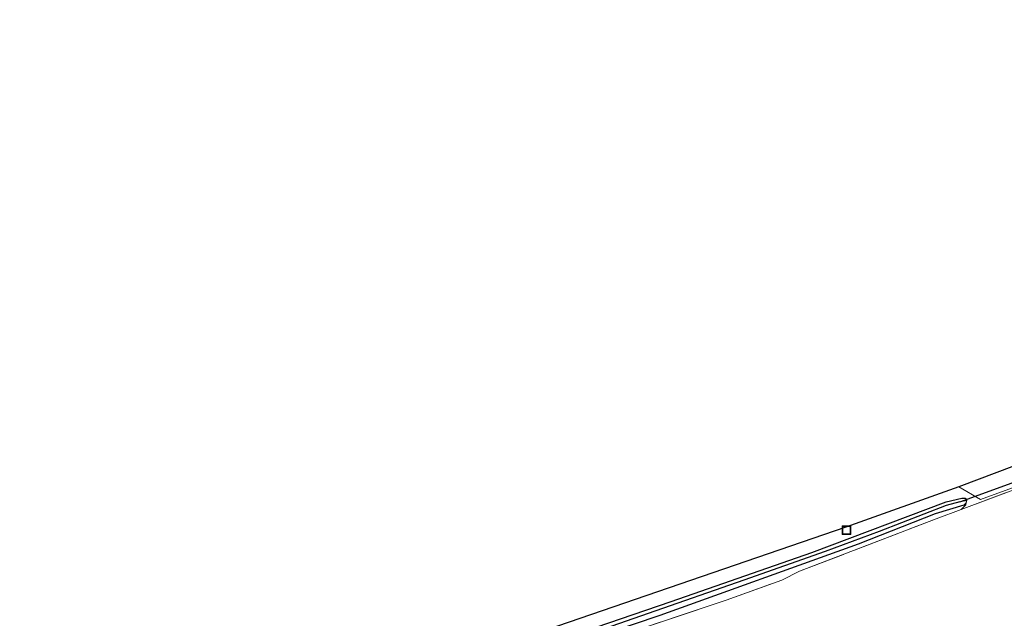
# Model space of a CAD drawing. Units: metres. Extents: x 119996 to 130001, y 544389 to 548655.
# Drawn here: x 125309 to 125475, y 545951 to 546053 of the extents above; entities that cross this region are included whole.
import ezdxf

# ---------------------------------------------------------------- set-up
doc = ezdxf.new("R2010")
doc.units = ezdxf.units.M
doc.linetypes.add('IE-TERREINAFSCHEIDING', pattern=[10, 8, -2])
doc.layers.get('0').update_dxf_attribs({"lineweight": 25})
for name, color, linetype in [('B-ME-GW-INSTEEKWATERGANG-L-B1', 10, 'Continuous'), ('B-ME-GW-WATERGANG-GREPPEL-L-B1', 10, 'Continuous'), ('B-ME-KG-KADASTRAAL-OPNAMEDTMGRENS-L-B1', 10, 'Continuous'), ('B-ME-KW-DUIKER-L-B1', 10, 'Continuous')]:
    doc.layers.add(name, color=color, linetype=linetype)
for name, color, linetype, lineweight in [('B-ME-GW-KRUINLIJN-L-B1', 93, 'Continuous', 18), ('B-ME-IE-GRASLAND-GV-B6', 93, 'Continuous', 18), ('B-ME-IE-GRONDWERKLIJN-GROND_INGERICHT-GV-B6', 253, 'Continuous', 18), ('B-ME-IE-INRICHTINGSELEMENT-S-B1', 253, 'Continuous', 18), ('B-ME-IE-TERREINAFSCHEIDING-RASTERHEKWERK-L-B1', 8, 'IE-TERREINAFSCHEIDING', 18), ('B-ME-VH-VERH_SOORT-KLINKERS-GV-B6', 8, 'IE-TERREINAFSCHEIDING-NATUURLIJK-HOUTWAL', 18)]:
    doc.layers.add(name, color=color, linetype=linetype, lineweight=lineweight)
doc.linetypes.add('IE-TERREINAFSCHEIDING-NATUURLIJK-HOUTWAL', pattern='A,7,-1.5,[67,NLCS.SHX,S=0.75,R=45,X=0,Y=0],-1.5,7,-1.5,[70,NLCS.SHX,S=0.75,R=0,X=0,Y=0],-1.5', length=20)

# ---------------------------------------------------------------- blocks, each defined once
blk = doc.blocks.new('put')
for p, q in [((0.75, 0.75), (-0.75, 0.75)), ((-0.75, 0.75), (-0.75, -0.75)), ((0.75, -0.75), (0.75, 0.75)), ((-0.75, -0.75), (0.75, -0.75))]:
    blk.add_line(p, q)
blk.add_lwpolyline([(-0.625, 0.625), (0.625, 0.625), (0.625, -0.625), (-0.625, -0.625)], close=True)

msp = doc.modelspace()

# ---------------------------------------------------------------- linework, layer by layer
at = {"layer": 'B-ME-GW-INSTEEKWATERGANG-L-B1'}
for points in [[(125344.643, 545929.813, 3.743), (125345.608, 545930.108, 3.737), (125354.169, 545932.752, 3.691), (125362.056, 545935.506, 3.615), (125381.558, 545941.709, 3.577), (125402.207, 545948.453, 3.535), (125419.16, 545954.282, 3.497), (125442.949, 545962.549, 3.463), (125465.67, 545971.126, 3.4), (125468.267, 545971.763, 3.404), (125468.897, 545971.738, 3.408), (125469.099, 545971.327, 3.408)], [(125469.099, 545971.327, 3.408), (125468.977, 545970.929, 3.408), (125468.605, 545970.574, 3.404), (125463.8, 545969.111, 3.387), (125450.758, 545963.97, 3.518), (125417.226, 545951.908, 3.526), (125385.029, 545941.037, 3.598), (125351.232, 545930.064, 3.712), (125345.271, 545928.31, 3.756)]]:
    msp.add_polyline3d(points, dxfattribs=at)
at = {"layer": 'B-ME-GW-KRUINLIJN-L-B1'}
msp.add_polyline3d([(125468.173, 545969.825, 3.577), (125468.987, 545970.606, 3.577), (125469.099, 545971.327, 3.408)], dxfattribs=at)
at = {"layer": 'B-ME-GW-WATERGANG-GREPPEL-L-B1'}
msp.add_polyline3d([(125467.957, 545971.118, 2.915), (125465.648, 545970.486, 2.949), (125454.304, 545966.105, 3.122), (125445.202, 545962.727, 3.122), (125431.429, 545957.862, 3.122), (125399.121, 545946.627, 3.206), (125380.787, 545940.601, 3.206), (125363.709, 545935.083, 3.253), (125355.442, 545932.236, 3.253), (125346.466, 545929.494, 3.253), (125316.274, 545920.484, 3.484), (125311.667, 545919.379, 3.484), (125309.624, 545918.811, 3.481)], dxfattribs=at)
at = {"layer": 'B-ME-IE-GRASLAND-GV-B6'}
for points in [[(125495.335, 545979.971, 3.248), (125468.173, 545969.825, 3.577), (125468.987, 545970.606, 3.577), (125469.099, 545971.327, 3.408), (125468.897, 545971.738, 3.408), (125468.267, 545971.763, 3.404), (125465.67, 545971.126, 3.4), (125442.949, 545962.549, 3.463), (125419.16, 545954.282, 3.497), (125402.207, 545948.453, 3.535)], [(125394.351, 545948.208, 3.564), (125448.69, 545966.861, 3.451), (125467.782, 545973.663, 3.344), (125471.466, 545971.509, 3.341), (125485.391, 545976.613, 3.185)], [(125469.099, 545971.327, 3.408), (125468.987, 545970.606, 3.577), (125468.173, 545969.825, 3.577), (125463.944, 545968.245, 3.628), (125440.837, 545959.376, 3.834), (125437.886, 545957.9, 3.868), (125428.429, 545954.516, 3.872), (125400.221, 545945.021, 3.88), (125371.36, 545935.584, 4.036), (125345.611, 545927.514, 4.091), (125345.271, 545928.31, 3.756), (125351.232, 545930.064, 3.712), (125385.029, 545941.037, 3.598), (125417.226, 545951.908, 3.526), (125450.758, 545963.97, 3.518), (125463.8, 545969.111, 3.387), (125468.605, 545970.574, 3.404), (125468.977, 545970.929, 3.408), (125469.099, 545971.327, 3.408)], [(125469.099, 545971.327, 3.408), (125468.977, 545970.929, 3.408), (125468.605, 545970.574, 3.404), (125463.8, 545969.111, 3.387), (125450.758, 545963.97, 3.518), (125417.226, 545951.908, 3.526), (125385.029, 545941.037, 3.598)], [(125399.121, 545946.627, 3.206), (125431.429, 545957.862, 3.122), (125445.202, 545962.727, 3.122), (125454.304, 545966.105, 3.122), (125465.648, 545970.486, 2.949), (125467.957, 545971.118, 2.915), (125469.099, 545971.327, 3.408)], [(125469.099, 545971.327, 3.408), (125467.957, 545971.118, 2.915), (125465.648, 545970.486, 2.949), (125454.304, 545966.105, 3.122), (125445.202, 545962.727, 3.122), (125431.429, 545957.862, 3.122), (125399.121, 545946.627, 3.206)], [(125402.207, 545948.453, 3.535), (125419.16, 545954.282, 3.497), (125442.949, 545962.549, 3.463), (125465.67, 545971.126, 3.4), (125468.267, 545971.763, 3.404), (125468.897, 545971.738, 3.408), (125469.099, 545971.327, 3.408)]]:
    msp.add_polyline3d(points, dxfattribs=at)
at = {"layer": 'B-ME-IE-GRONDWERKLIJN-GROND_INGERICHT-GV-B6'}
msp.add_polyline3d([(125310.209, 545916.918, 4.309), (125320.208, 545919.868, 4.235), (125337.39, 545924.937, 4.108), (125345.611, 545927.514, 4.091), (125371.36, 545935.584, 4.036), (125400.221, 545945.021, 3.88), (125428.429, 545954.516, 3.872), (125437.886, 545957.9, 3.868), (125440.837, 545959.376, 3.834), (125463.944, 545968.245, 3.628), (125468.173, 545969.825, 3.577), (125495.335, 545979.971, 3.248), (125503.763, 545956.767, 3.67), (125469.159, 545943.447, 4.003), (125426.942, 545927.614, 4.205), (125383.218, 545911.367, 4.42), (125340.533, 545895.447, 4.711), (125319.336, 545887.427, 4.716), (125310.209, 545916.918, 4.309)], dxfattribs=at)
at = {"layer": 'B-ME-IE-TERREINAFSCHEIDING-RASTERHEKWERK-L-B1'}
msp.add_line((125468.173, 545969.825, 3.577), (125495.335, 545979.971, 3.248), dxfattribs=at)
msp.add_polyline3d([(125345.611, 545927.514, 4.091), (125371.36, 545935.584, 4.036), (125400.221, 545945.021, 3.88), (125428.429, 545954.516, 3.872), (125437.886, 545957.9, 3.868), (125440.837, 545959.376, 3.834), (125463.944, 545968.245, 3.628), (125468.173, 545969.825, 3.577)], dxfattribs=at)
at = {"layer": 'B-ME-KG-KADASTRAAL-OPNAMEDTMGRENS-L-B1'}
msp.add_polyline3d([(125655.193, 546052.667, 2.608), (125595.484, 546025.544, 2.781), (125542.568, 546002.836, 2.953), (125524.762, 545995.452, 2.894), (125498.973, 545985.445, 3.183), (125467.782, 545973.663, 3.344), (125448.69, 545966.861, 3.451), (125394.351, 545948.208, 3.564), (125344.049, 545931.433, 3.775), (125309.039, 545920.752, 3.986)], dxfattribs=at)
at = {"layer": 'B-ME-KW-DUIKER-L-B1'}
msp.add_line((125467.957, 545971.118, 2.915), (125502.378, 545983.643, 2.793), dxfattribs=at)
at = {"layer": 'B-ME-VH-VERH_SOORT-KLINKERS-GV-B6'}
msp.add_polyline3d([(125485.391, 545976.613, 3.185), (125471.466, 545971.509, 3.341), (125467.782, 545973.663, 3.344), (125498.973, 545985.445, 3.183), (125497.883, 545981.696, 3.118), (125485.391, 545976.613, 3.185)], dxfattribs=at)

# ---------------------------------------------------------------- block references
at = {"layer": 'B-ME-IE-INRICHTINGSELEMENT-S-B1', "rotation": 90}
msp.add_blockref('put', (125448.788, 545966.343, 3.484), dxfattribs=at)

doc.saveas('drawing.dxf')
